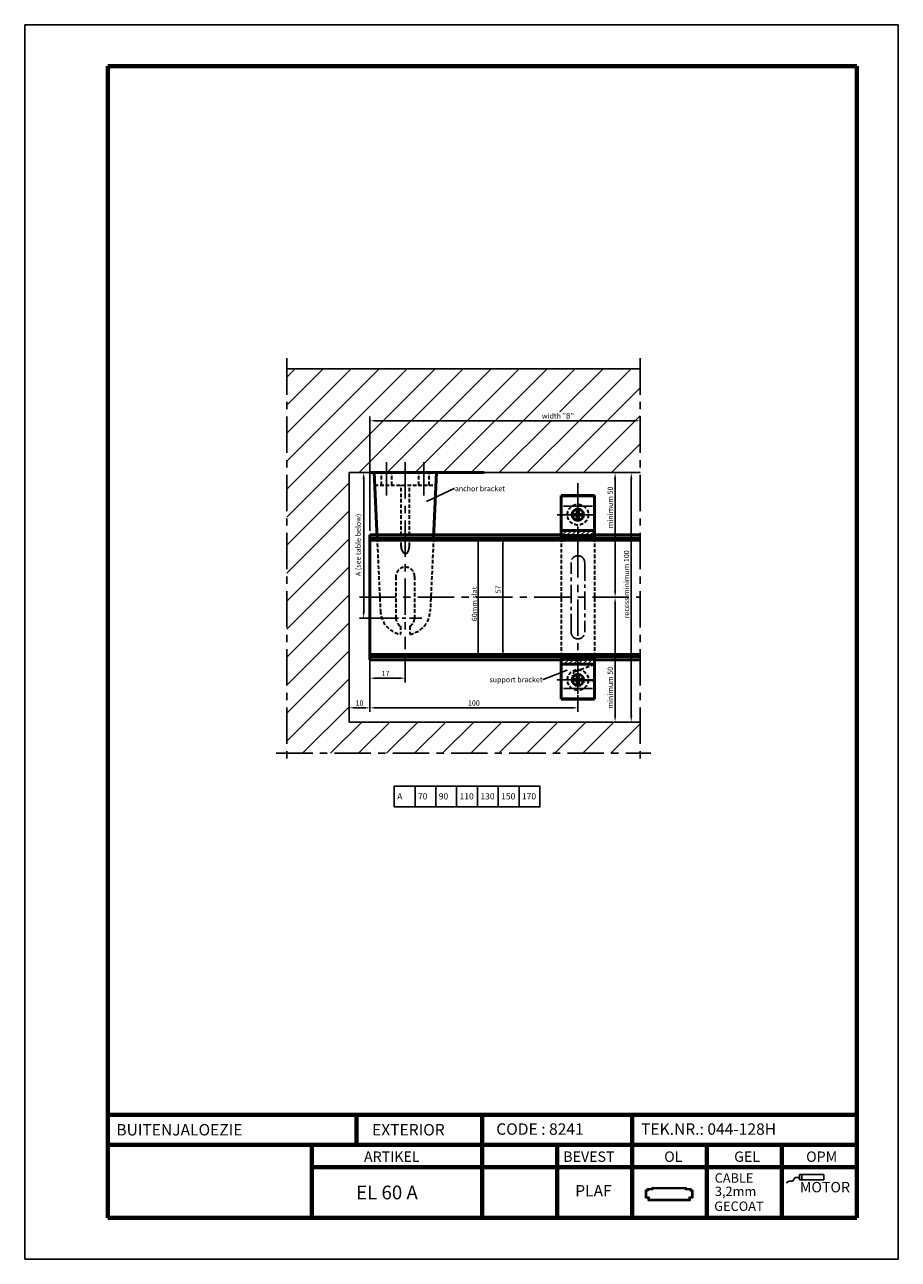
# Model space of a CAD drawing. Extents: x 4599 to 5459, y -2335 to -1741.
# Drawn here: x 4599 to 5019, y -2335 to -1741 of the extents above; entities that cross this region are included whole.
import ezdxf

# ---------------------------------------------------------------- set-up
doc = ezdxf.new("R2010")
doc.units = 0
doc.header["$LTSCALE"] = 7
doc.linetypes.add('CENTER', pattern=[2, 1.25, -0.25, 0.25, -0.25])
doc.linetypes.add('HIDDEN', pattern=[0.375, 0.25, -0.125])
doc.layers.get('0').update_dxf_attribs({"color": 2, "linetype": 'CONTINUOUS', "lineweight": 25})
doc.layers.get('DEFPOINTS').update_dxf_attribs({"linetype": 'CONTINUOUS'})
for name, color, linetype, lineweight in [('BEMATING', 40, 'CONTINUOUS', 25), ('P25_CEN', 254, 'CENTER', 25), ('P25_VOL', 7, 'CONTINUOUS', 25), ('P35_ONZ', 150, 'HIDDEN', 35), ('P50_VOL', 1, 'CONTINUOUS', 50), ('P70_VOL', 3, 'CONTINUOUS', 70)]:
    doc.layers.add(name, color=color, linetype=linetype, lineweight=lineweight)
for name, color, linetype in [('O25_CEN', 254, 'CENTER'), ('O25_VOL', 7, 'CONTINUOUS'), ('O50_VOL', 1, 'CONTINUOUS')]:
    doc.layers.add(name, color=color, linetype=linetype)
doc.styles.add('HD', font='romans.shx')
doc.styles.add('HELIO', font='verdana.ttf')
doc.dimstyles.new('HELIO', dxfattribs={"dimtxt": 2.5, "dimasz": 3, "dimexe": 2, "dimexo": 2, "dimgap": 1, "dimtad": 1, "dimdsep": 46, "dimtxsty": 'HELIO', "dimcen": 0.09, "dimadec": 0, "dimazin": 0, "dimtfac": 1, "dimtofl": 0, "dimtmove": 0, "dimatfit": 0, "dimfxl": 1, "dimtolj": 1, "dimarcsym": 0})
doc.dimstyles.get("Standard").update_dxf_attribs({"dimtxt": 0.18, "dimasz": 0.18, "dimexe": 0.18, "dimexo": 0.0625, "dimgap": 0.09, "dimtad": 0, "dimtih": 1, "dimtoh": 1, "dimdec": 4, "dimzin": 0, "dimdsep": 46, "dimtxsty": 'Standard', "dimcen": 0.09, "dimadec": 0, "dimazin": 0, "dimtfac": 1, "dimtdec": 4, "dimtofl": 0, "dimtmove": 0, "dimatfit": 3, "dimfxl": 1, "dimtolj": 1, "dimtzin": 0, "dimarcsym": 0})

# ---------------------------------------------------------------- blocks, each defined once
blk = doc.blocks.new('*D12')
at = {"layer": 'BEMATING', "color": 0, "lineweight": -2, "transparency": 16777216}
for p, q in [((4830.29, -1987.69), (4831.15, -1987.69)), ((4829.15, -1990.69), (4829.15, -2041.69)), ((4830.29, -2044.69), (4831.15, -2044.69))]:
    blk.add_line(p, q, dxfattribs=at)
at = {"layer": 'BEMATING', "color": 0, "transparency": 16777216}
for points in [[(4828.65, -1990.69), (4829.65, -1990.69), (4829.15, -1987.69)], [(4828.65, -2041.69), (4829.65, -2041.69), (4829.15, -2044.69)]]:
    blk.add_solid(points, dxfattribs=at)
at = {"layer": 'DEFPOINTS', "color": 0, "transparency": 16777216}
for p in [(4828.29, -1987.69), (4828.29, -2044.69), (4829.15, -2044.69)]:
    blk.add_point(p, dxfattribs=at)
at = {"layer": 'BEMATING', "color": 0, "transparency": 16777216, "insert": (4826.88, -2012.37), "char_height": 2.5, "attachment_point": 5, "rotation": 90, "style": 'HELIO'}
blk.add_mtext('\\A1;57', dxfattribs=at)
blk = doc.blocks.new('*D13')
at = {"layer": 'BEMATING', "color": 0, "lineweight": -2, "transparency": 16777216}
for p, q in [((4765.21, -2036.69), (4765.21, -2057.1)), ((4782.21, -2043.19), (4782.21, -2057.1)), ((4768.21, -2055.1), (4779.21, -2055.1))]:
    blk.add_line(p, q, dxfattribs=at)
at = {"layer": 'BEMATING', "color": 0, "transparency": 16777216}
for points in [[(4768.21, -2054.6), (4768.21, -2055.6), (4765.21, -2055.1)], [(4779.21, -2054.6), (4779.21, -2055.6), (4782.21, -2055.1)]]:
    blk.add_solid(points, dxfattribs=at)
at = {"layer": 'DEFPOINTS', "color": 0, "transparency": 16777216}
for p in [(4765.21, -2034.69), (4782.21, -2041.19), (4782.21, -2055.1)]:
    blk.add_point(p, dxfattribs=at)
at = {"layer": 'BEMATING', "color": 0, "transparency": 16777216, "insert": (4772.71, -2052.85), "char_height": 2.5, "attachment_point": 5, "style": 'HELIO'}
blk.add_mtext('\\A1;17', dxfattribs=at)
blk = doc.blocks.new('*D14')
at = {"layer": 'BEMATING', "color": 0, "lineweight": -2, "transparency": 16777216}
for p, q in [((4765.21, -2037.31), (4765.21, -2071.35)), ((4865.21, -2063.19), (4865.21, -2071.35)), ((4768.21, -2069.35), (4862.21, -2069.35))]:
    blk.add_line(p, q, dxfattribs=at)
at = {"layer": 'BEMATING', "color": 0, "transparency": 16777216}
for points in [[(4768.21, -2068.85), (4768.21, -2069.85), (4765.21, -2069.35)], [(4862.21, -2068.85), (4862.21, -2069.85), (4865.21, -2069.35)]]:
    blk.add_solid(points, dxfattribs=at)
at = {"layer": 'DEFPOINTS', "color": 0, "transparency": 16777216}
for p in [(4765.21, -2035.31), (4865.21, -2061.19), (4865.21, -2069.35)]:
    blk.add_point(p, dxfattribs=at)
at = {"layer": 'BEMATING', "color": 0, "transparency": 16777216, "insert": (4815.21, -2067.04), "char_height": 2.5, "attachment_point": 5, "style": 'HELIO'}
blk.add_mtext('\\A1;100', dxfattribs=at)
blk = doc.blocks.new('*D15')
at = {"layer": 'BEMATING', "color": 0, "lineweight": -2, "transparency": 16777216}
for p, q in [((4765.21, -1984.19), (4765.21, -1929.24)), ((4895.21, -1939.19), (4895.21, -1929.24)), ((4768.21, -1931.24), (4892.21, -1931.24))]:
    blk.add_line(p, q, dxfattribs=at)
at = {"layer": 'BEMATING', "color": 0, "transparency": 16777216}
for points in [[(4768.21, -1930.74), (4768.21, -1931.74), (4765.21, -1931.24)], [(4892.21, -1930.74), (4892.21, -1931.74), (4895.21, -1931.24)]]:
    blk.add_solid(points, dxfattribs=at)
at = {"layer": 'DEFPOINTS', "color": 0, "transparency": 16777216}
for p in [(4895.21, -1931.24), (4895.21, -1941.19), (4765.21, -1986.19)]:
    blk.add_point(p, dxfattribs=at)
at = {"layer": 'BEMATING', "color": 0, "transparency": 16777216, "insert": (4855.6, -1928.91), "char_height": 2.5, "attachment_point": 5, "style": 'HELIO'}
blk.add_mtext('\\A1;width "B"', dxfattribs=at)
blk = doc.blocks.new('*D16')
at = {"layer": 'BEMATING', "color": 0, "lineweight": -2, "transparency": 16777216}
for p, q in [((4763.21, -1956.19), (4760.22, -1956.19)), ((4762.22, -1959.19), (4762.22, -2023.19)), ((4778.21, -2026.19), (4760.22, -2026.19))]:
    blk.add_line(p, q, dxfattribs=at)
at = {"layer": 'BEMATING', "color": 0, "transparency": 16777216}
for points in [[(4761.72, -1959.19), (4762.72, -1959.19), (4762.22, -1956.19)], [(4761.72, -2023.19), (4762.72, -2023.19), (4762.22, -2026.19)]]:
    blk.add_solid(points, dxfattribs=at)
at = {"layer": 'DEFPOINTS', "color": 0, "transparency": 16777216}
for p in [(4765.21, -1956.19), (4762.22, -2026.19), (4780.21, -2026.19)]:
    blk.add_point(p, dxfattribs=at)
at = {"layer": 'BEMATING', "color": 0, "transparency": 16777216, "insert": (4759.57, -1990.96), "char_height": 2.5, "attachment_point": 5, "rotation": 90, "style": 'HELIO'}
blk.add_mtext('\\A1;A (see table below)', dxfattribs=at)
blk = doc.blocks.new('*D17')
at = {"layer": 'BEMATING', "color": 0, "lineweight": -2, "transparency": 16777216}
for p, q in [((4880.26, -1956.19), (4885.09, -1956.19)), ((4883.09, -1959.19), (4883.09, -2013.19)), ((4880.26, -2016.19), (4885.09, -2016.19))]:
    blk.add_line(p, q, dxfattribs=at)
at = {"layer": 'BEMATING', "color": 0, "transparency": 16777216}
for points in [[(4882.59, -1959.19), (4883.59, -1959.19), (4883.09, -1956.19)], [(4882.59, -2013.19), (4883.59, -2013.19), (4883.09, -2016.19)]]:
    blk.add_solid(points, dxfattribs=at)
at = {"layer": 'DEFPOINTS', "color": 0, "transparency": 16777216}
for p in [(4878.26, -1956.19), (4878.26, -2016.19), (4883.09, -2016.19)]:
    blk.add_point(p, dxfattribs=at)
at = {"layer": 'BEMATING', "color": 0, "transparency": 16777216, "insert": (4880.79, -1972.92), "char_height": 2.5, "attachment_point": 5, "rotation": 90, "style": 'HELIO'}
blk.add_mtext('\\A1;minimum 50', dxfattribs=at)
blk = doc.blocks.new('*D18')
at = {"layer": 'BEMATING', "color": 0, "lineweight": -2, "transparency": 16777216}
for p, q in [((4880.26, -2016.19), (4885.09, -2016.19)), ((4883.09, -2019.19), (4883.09, -2073.19)), ((4880.26, -2076.19), (4885.09, -2076.19))]:
    blk.add_line(p, q, dxfattribs=at)
at = {"layer": 'BEMATING', "color": 0, "transparency": 16777216}
for points in [[(4882.59, -2019.19), (4883.59, -2019.19), (4883.09, -2016.19)], [(4882.59, -2073.19), (4883.59, -2073.19), (4883.09, -2076.19)]]:
    blk.add_solid(points, dxfattribs=at)
at = {"layer": 'DEFPOINTS', "color": 0, "transparency": 16777216}
for p in [(4878.26, -2016.19), (4878.26, -2076.19), (4883.09, -2076.19)]:
    blk.add_point(p, dxfattribs=at)
at = {"layer": 'BEMATING', "color": 0, "transparency": 16777216, "insert": (4880.79, -2059.65), "char_height": 2.5, "attachment_point": 5, "rotation": 90, "style": 'HELIO'}
blk.add_mtext('\\A1;minimum 50', dxfattribs=at)
blk = doc.blocks.new('*D19')
at = {"layer": 'BEMATING', "color": 0, "lineweight": -2, "transparency": 16777216}
for p, q in [((4890.87, -1959.19), (4890.87, -2073.19)), ((4892.47, -1956.19), (4892.87, -1956.19)), ((4892.47, -2076.19), (4892.87, -2076.19))]:
    blk.add_line(p, q, dxfattribs=at)
at = {"layer": 'BEMATING', "color": 0, "transparency": 16777216}
for points in [[(4890.37, -1959.19), (4891.37, -1959.19), (4890.87, -1956.19)], [(4890.37, -2073.19), (4891.37, -2073.19), (4890.87, -2076.19)]]:
    blk.add_solid(points, dxfattribs=at)
at = {"layer": 'DEFPOINTS', "color": 0, "transparency": 16777216}
for p in [(4890.47, -1956.19), (4890.47, -2076.19), (4890.87, -2076.19)]:
    blk.add_point(p, dxfattribs=at)
at = {"layer": 'BEMATING', "color": 0, "transparency": 16777216, "insert": (4888.57, -2009.96), "char_height": 2.5, "attachment_point": 5, "rotation": 90, "style": 'HELIO'}
blk.add_mtext('\\A1;recess minimum 100', dxfattribs=at)
blk = doc.blocks.new('*D20')
at = {"layer": 'BEMATING', "color": 0, "lineweight": -2, "transparency": 16777216}
for p, q in [((4765.21, -2037.31), (4765.21, -2071.35)), ((4755.21, -2070.31), (4755.21, -2071.35)), ((4762.21, -2069.35), (4758.21, -2069.35))]:
    blk.add_line(p, q, dxfattribs=at)
at = {"layer": 'BEMATING', "color": 0, "transparency": 16777216}
for points in [[(4758.21, -2068.85), (4758.21, -2069.85), (4755.21, -2069.35)], [(4762.21, -2068.85), (4762.21, -2069.85), (4765.21, -2069.35)]]:
    blk.add_solid(points, dxfattribs=at)
at = {"layer": 'DEFPOINTS', "color": 0, "transparency": 16777216}
for p in [(4765.21, -2035.31), (4755.21, -2068.31), (4755.21, -2069.35)]:
    blk.add_point(p, dxfattribs=at)
at = {"layer": 'BEMATING', "color": 0, "transparency": 16777216, "insert": (4760.21, -2067.04), "char_height": 2.5, "attachment_point": 5, "style": 'HELIO'}
blk.add_mtext('\\A1;10', dxfattribs=at)

msp = doc.modelspace()

# ---------------------------------------------------------------- hatches: boundary and pattern name
at = {"layer": 'P25_VOL', "linetype": 'Continuous'}
h = msp.add_hatch(color=256, dxfattribs=at)
h.paths.add_polyline_path([(4865.21259, -1988.68951), (4865.21259, -1987.68951), (4782.21259, -1987.68951), (4782.21259, -1988.68951)])
h.paths.add_polyline_path([(4865.21259, -1987.68951), (4865.21259, -1988.68951), (4895.21259, -1988.68951), (4895.21259, -1987.68951)])
h.paths.add_polyline_path([(4765.21259, -1987.68951), (4765.21259, -1988.68951), (4782.21259, -1988.68951), (4782.21259, -1987.68951)])
h.paths.add_polyline_path([(4865.21259, -2044.68951), (4865.21259, -2043.68951), (4765.21259, -2043.68951), (4765.21259, -2044.68951)])
h.paths.add_polyline_path([(4895.21259, -2044.68951), (4895.21259, -2043.68951), (4865.21259, -2043.68951), (4865.21259, -2044.68951)])
h = msp.add_hatch(dxfattribs=at)
h.set_pattern_fill('ANSI31', color=256, scale=0.5, style=0)
h.set_pattern_definition([(45, (4720.2126, -2182.1895), (-1.122532, 1.122532), [])])
h.paths.add_polyline_path([(4873.21259, -1986.51014), (4873.21259, -1984.00994), (4857.21259, -1984.00994), (4857.21259, -1986.51014)])
h.paths.add_polyline_path([(4872.68669, -2048.36908, 0.187683004), (4873.21259, -2047.01741), (4873.21259, -2045.86889), (4857.21259, -2045.86889), (4857.21259, -2048.36908)])

# ---------------------------------------------------------------- linework, layer by layer
for p, q in [((4971.76913, -2293.94626), (4983.42101, -2293.94626)), ((4971.76913, -2296.36719), (4971.76913, -2293.94626)), ((4983.42101, -2296.36719), (4971.76913, -2296.36719)), ((4972.87916, -2293.94626), (4972.87916, -2296.36719)), ((4983.42101, -2293.94626), (4983.42101, -2296.36719)), ((4897.72618, -2301.52518), (4897.72618, -2304.98897)), ((4898.40759, -2301.38322), (4897.86814, -2301.38322)), ((4898.15206, -2304.5631), (4898.15206, -2301.95106)), ((4898.29402, -2301.8091), (4898.83346, -2301.8091)), ((4899.25934, -2304.70505), (4898.29402, -2304.70505)), ((4898.54955, -2300.84378), (4898.54955, -2301.24126)), ((4900.70732, -2300.70182), (4898.6915, -2300.70182)), ((4898.97542, -2301.66714), (4898.97542, -2301.26965)), ((4899.11738, -2301.1277), (4901.13319, -2301.1277)), ((4900.84928, -2300.36112), (4900.84928, -2300.55986)), ((4917.17453, -2300.21916), (4900.99124, -2300.21916)), ((4901.27515, -2300.98574), (4901.27515, -2300.78699)), ((4916.74865, -2300.64504), (4901.41711, -2300.64504)), ((4916.89061, -2300.98574), (4916.89061, -2300.78699)), ((4919.04838, -2301.1277), (4917.03257, -2301.1277)), ((4917.31649, -2300.36112), (4917.31649, -2300.55986)), ((4917.45844, -2300.70182), (4919.47426, -2300.70182)), ((4918.90642, -2304.70505), (4919.87174, -2304.70505)), ((4919.19034, -2301.66714), (4919.19034, -2301.26965)), ((4919.87174, -2301.8091), (4919.3323, -2301.8091)), ((4919.61622, -2300.84378), (4919.61622, -2301.24126)), ((4919.75818, -2301.38322), (4920.29762, -2301.38322)), ((4920.0137, -2304.5631), (4920.0137, -2301.95106)), ((4920.43958, -2301.52518), (4920.43958, -2304.98897)), ((4897.86814, -2305.13093), (4898.83346, -2305.13093)), ((4898.97542, -2305.27289), (4898.97542, -2306.23821)), ((4919.04838, -2306.38017), (4899.11738, -2306.38017)), ((4899.4013, -2305.81233), (4899.4013, -2304.84701)), ((4918.62251, -2305.95429), (4899.54326, -2305.95429)), ((4918.76446, -2305.81233), (4918.76446, -2304.84701)), ((4919.19034, -2305.27289), (4919.19034, -2306.23821)), ((4920.29762, -2305.13093), (4919.3323, -2305.13093))]:
    msp.add_line(p, q)
for centre, start, end in [((4897.86814, -2301.52518), 90, 180), ((4898.29402, -2301.95106), 90, 180), ((4898.29402, -2304.5631), 180, 270), ((4898.40759, -2301.24126), 270, 360), ((4898.6915, -2300.84378), 90, 180), ((4898.83346, -2301.66714), 270, 360), ((4899.11738, -2301.26965), 90, 180), ((4899.25934, -2304.84701), 0, 90), ((4900.70732, -2300.55986), 270, 360), ((4900.99124, -2300.36112), 90, 180), ((4901.13319, -2300.98574), 270, 360), ((4901.41711, -2300.78699), 90, 180), ((4916.74865, -2300.78699), 0, 90), ((4917.03257, -2300.98574), 180, 270), ((4917.17453, -2300.36112), 0, 90), ((4917.45844, -2300.55986), 180, 270), ((4918.90642, -2304.84701), 90, 180), ((4919.04838, -2301.26965), 0, 90), ((4919.3323, -2301.66714), 180, 270), ((4919.47426, -2300.84378), 0, 90), ((4919.75818, -2301.24126), 180, 270), ((4919.87174, -2301.95106), 0, 90), ((4919.87174, -2304.5631), 270, 360), ((4920.29762, -2301.52518), 0, 90), ((4897.86814, -2304.98897), 180, 270), ((4898.83346, -2305.27289), 0, 90), ((4899.11738, -2306.23821), 180, 270), ((4899.54326, -2305.81233), 180, 270), ((4918.62251, -2305.81233), 270, 360), ((4919.04838, -2306.23821), 270, 360), ((4919.3323, -2305.27289), 90, 180), ((4920.29762, -2304.98897), 270, 360)]:
    msp.add_arc(centre, 0.14196, start, end)
msp.add_open_spline([(4971.76913, -2295.57645), (4970.83873, -2295.24559), (4969.33042, -2294.87185), (4968.72065, -2297.442), (4966.67993, -2296.76389), (4965.83968, -2297.57037), (4965.4117, -2297.98115)], degree=3, knots=[0.215545911, 0.215545911, 0.215545911, 0.215545911, 1.416358393, 2.284209744, 3.093074264, 3.932732004, 3.932732004, 3.932732004, 3.932732004])
at = {"layer": 'BEMATING', "linetype": 'ByBlock'}
for p, q in [((4817.96268, -1986.18951), (4815.99203, -1986.18951)), ((4817.24203, -1988.68951), (4817.24203, -2043.68951)), ((4818.30976, -2046.18951), (4815.99203, -2046.18951))]:
    msp.add_line(p, q, dxfattribs=at)
at = {"layer": 'BEMATING'}
for p, q in [((4786.91768, -2107.03967), (4786.91768, -2117.03967)), ((4796.91768, -2107.03967), (4796.91768, -2117.03967)), ((4806.91768, -2107.03967), (4806.91768, -2117.03967)), ((4816.91768, -2107.03967), (4816.91768, -2117.03967)), ((4826.91768, -2107.03967), (4826.91768, -2117.03967)), ((4836.91768, -2107.03967), (4836.91768, -2117.03967))]:
    msp.add_line(p, q, dxfattribs=at)
msp.add_lwpolyline([(4776.91768, -2117.03967), (4846.91768, -2117.03967), (4846.91768, -2107.03967), (4776.91768, -2107.03967)], close=True, dxfattribs=at)
at = {"layer": 'BEMATING', "linetype": 'ByBlock'}
for p in [(4818.58768, -1986.18951), (4817.24203, -2046.18951), (4818.93476, -2046.18951)]:
    msp.add_point(p, dxfattribs=at)
for points in [[(4816.82536, -1988.68951), (4817.6587, -1988.68951), (4817.24203, -1986.18951)], [(4816.82536, -2043.68951), (4817.6587, -2043.68951), (4817.24203, -2046.18951)]]:
    msp.add_solid(points, dxfattribs=at)
at = {"layer": 'O25_CEN', "ltscale": 2}
for points in [[(4725.21259, -1901.18951), (4725.21259, -2096.18951)], [(4720.21259, -2091.18951), (4900.21259, -2091.18951)]]:
    msp.add_lwpolyline(points, dxfattribs=at)
at = {"layer": 'O25_VOL', "linetype": 'Continuous'}
for p, q in [((4725.21259, -1910.2226), (4729.24567, -1906.18951)), ((4725.21259, -1923.69298), (4742.71606, -1906.18951)), ((4725.21259, -1937.16336), (4756.18644, -1906.18951)), ((4725.21259, -1950.63375), (4769.65683, -1906.18951)), ((4725.21259, -1964.10413), (4783.12721, -1906.18951)), ((4725.21259, -1977.57452), (4796.5976, -1906.18951)), ((4760.06798, -1956.18951), (4810.06798, -1906.18951)), ((4773.53836, -1956.18951), (4823.53836, -1906.18951)), ((4787.00875, -1956.18951), (4837.00875, -1906.18951)), ((4800.47913, -1956.18951), (4850.47913, -1906.18951)), ((4838.90147, -1931.23755), (4863.94952, -1906.18951)), ((4856.59805, -1927.01136), (4877.4199, -1906.18951)), ((4865.84224, -1931.23755), (4890.89028, -1906.18951)), ((4854.36067, -1956.18951), (4895.21259, -1915.33759)), ((4867.83105, -1956.18951), (4895.21259, -1928.80797)), ((4813.94952, -1956.18951), (4838.90147, -1931.23755)), ((4827.4199, -1956.18951), (4852.37186, -1931.23755)), ((4840.89028, -1956.18951), (4865.84224, -1931.23755)), ((4881.30144, -1956.18951), (4895.21259, -1942.27836)), ((4894.77182, -1956.18951), (4895.21259, -1955.74874)), ((4725.21259, -1991.0449), (4755.21259, -1961.0449)), ((4725.21259, -2004.51529), (4755.21259, -1974.51529)), ((4725.21259, -2017.98567), (4755.21259, -1987.98567)), ((4725.21259, -2031.45605), (4755.21259, -2001.45605)), ((4725.21259, -2044.92644), (4755.21259, -2014.92644)), ((4725.21259, -2058.39682), (4755.21259, -2028.39682)), ((4725.21259, -2071.86721), (4755.21259, -2041.86721)), ((4725.21259, -2085.33759), (4755.21259, -2055.33759)), ((4732.83105, -2091.18951), (4755.21259, -2068.80797)), ((4746.30144, -2091.18951), (4761.30144, -2076.18951)), ((4759.77182, -2091.18951), (4774.77182, -2076.18951)), ((4773.24221, -2091.18951), (4788.24221, -2076.18951)), ((4786.71259, -2091.18951), (4801.71259, -2076.18951)), ((4800.18297, -2091.18951), (4815.18297, -2076.18951)), ((4813.65336, -2091.18951), (4828.65336, -2076.18951)), ((4827.12374, -2091.18951), (4842.12374, -2076.18951)), ((4840.59413, -2091.18951), (4855.59413, -2076.18951)), ((4854.06451, -2091.18951), (4869.06451, -2076.18951)), ((4867.53489, -2091.18951), (4882.53489, -2076.18951)), ((4881.00528, -2091.18951), (4895.21259, -2076.9822)), ((4894.47566, -2091.18951), (4895.21259, -2090.45258))]:
    msp.add_line(p, q, dxfattribs=at)
at = {"layer": 'O50_VOL', "ltscale": 2}
for points in [[(4725.21259, -1906.18951), (4895.21259, -1906.18951)], [(4895.21259, -1956.18951), (4755.21259, -1956.18951), (4755.21259, -2076.18951), (4895.21259, -2076.18951)]]:
    msp.add_lwpolyline(points, dxfattribs=at)
at = {"layer": 'P25_CEN', "ltscale": 2}
for points in [[(4895.21259, -1901.18951), (4895.21259, -2096.18951)], [(4773.21259, -1951.18951), (4773.21259, -1967.18951)], [(4782.21259, -1951.18951), (4782.21259, -2041.18951)], [(4791.21259, -1951.18951), (4791.21259, -1967.18951)], [(4865.21259, -1961.18951), (4865.21259, -2071.18951)], [(4855.21259, -1976.43951), (4875.21259, -1976.43951)], [(4760.21259, -2016.18951), (4895.21259, -2016.18951)], [(4855.21259, -2055.93951), (4875.21259, -2055.93951)]]:
    msp.add_lwpolyline(points, dxfattribs=at)
at = {"layer": 'P25_CEN'}
msp.add_lwpolyline([(4861.96259, -2032.93951), (4861.96259, -1999.43951, -1), (4868.46259, -1999.43951), (4868.46259, -2032.93951, -1)], format="xyb", close=True, dxfattribs=at)
msp.add_lwpolyline([(4770.21259, -2026.18951), (4790.21259, -2026.18951)], dxfattribs=at)
at = {"layer": 'P25_VOL'}
for p, q in [((4599.24471, -2334.68073), (4599.24471, -1740.68073)), ((5019.24471, -1740.68073), (4599.24471, -1740.68073)), ((4599.24471, -1740.68073), (4599.24471, -2334.68073)), ((5019.24471, -1740.68073), (5019.24471, -2334.68073)), ((4858.21259, -1972.29866), (4872.21259, -1972.29866)), ((4858.21259, -2060.08036), (4872.21259, -2060.08036)), ((4599.24471, -2334.68073), (5019.24471, -2334.68073))]:
    msp.add_line(p, q, dxfattribs=at)
at = {"layer": 'P35_ONZ'}
for p, q in [((4770.71259, -1962.18951), (4770.71259, -1956.18951)), ((4775.71259, -1962.18951), (4775.71259, -1956.18951)), ((4788.71259, -1962.18951), (4788.71259, -1956.18951)), ((4793.71259, -1962.18951), (4793.71259, -1956.18951)), ((4767.4842, -1962.18951), (4796.94098, -1962.18951)), ((4780.21259, -1991.58396), (4780.21259, -1962.18951)), ((4784.21259, -1991.58396), (4784.21259, -1962.18951)), ((4862.71259, -1975.93951), (4864.71259, -1975.93951)), ((4862.71259, -1976.93951), (4862.71259, -1975.93951)), ((4864.71259, -1976.93951), (4862.71259, -1976.93951)), ((4864.71259, -1973.93951), (4865.71259, -1973.93951)), ((4864.71259, -1975.93951), (4864.71259, -1973.93951)), ((4864.71259, -1978.93951), (4864.71259, -1976.93951)), ((4865.71259, -1973.93951), (4865.71259, -1975.93951)), ((4865.71259, -1975.93951), (4867.71259, -1975.93951)), ((4865.71259, -1976.93951), (4865.71259, -1978.93951)), ((4867.71259, -1976.93951), (4865.71259, -1976.93951)), ((4867.71259, -1975.93951), (4867.71259, -1976.93951)), ((4865.71259, -1978.93951), (4864.71259, -1978.93951)), ((4768.63854, -1987.68951), (4770.22487, -2022.73218)), ((4795.78664, -1987.68951), (4794.20031, -2022.73218)), ((4857.21259, -1986.18951), (4873.21259, -1986.18951)), ((4777.71259, -2006.18951), (4777.71259, -2026.18951)), ((4786.71259, -2006.18951), (4786.71259, -2026.18951)), ((4779.96259, -2030.08663), (4779.96259, -2033.97669)), ((4784.46259, -2030.08663), (4784.46259, -2033.97669)), ((4857.21259, -2046.18951), (4873.21259, -2046.18951)), ((4864.02855, -2051.76054), (4871.89663, -2048.89679)), ((4862.71259, -2054.85043), (4862.71259, -2053.63993)), ((4864.71259, -2055.43951), (4864.71259, -2053.43951)), ((4864.71259, -2053.43951), (4865.71259, -2053.43951)), ((4865.71259, -2053.43951), (4865.71259, -2055.43951)), ((4862.71259, -2055.43951), (4864.71259, -2055.43951)), ((4864.71259, -2056.43951), (4862.71259, -2056.43951)), ((4864.71259, -2058.43951), (4864.71259, -2056.43951)), ((4865.71259, -2058.43951), (4864.71259, -2058.43951)), ((4865.71259, -2055.43951), (4867.71259, -2055.43951)), ((4867.71259, -2056.43951), (4865.71259, -2056.43951)), ((4865.71259, -2056.43951), (4865.71259, -2058.43951)), ((4867.71259, -2055.43951), (4867.71259, -2056.43951)), ((4872.21259, -2056.23951), (4867.92309, -2056.23951)), ((4873.21259, -2057.23951), (4872.21259, -2056.23951))]:
    msp.add_line(p, q, dxfattribs=at)
for points in [[(4857.21259, -1987.68951), (4857.21259, -2044.68951)], [(4873.21259, -1987.68951), (4873.21259, -2044.68951)], [(4780.21259, -1991.58396), (4780.27337, -1992.46607), (4780.43587, -1993.23943), (4780.67745, -1993.89498), (4780.98831, -1994.43505), (4781.37173, -1994.85537), (4781.89734, -1995.14444), (4782.52784, -1995.14444), (4783.05345, -1994.85537), (4783.43687, -1994.43505), (4783.74773, -1993.89498), (4783.98931, -1993.23943), (4784.15181, -1992.46607), (4784.21259, -1991.58396)]]:
    msp.add_lwpolyline(points, dxfattribs=at)
for centre in [(4865.21259, -1976.43951), (4865.21259, -2055.93951)]:
    msp.add_circle(centre, 5, dxfattribs=at)
for centre, radius, start, end in [((4782.21259, -2006.18951), 4.5, 360, 180), ((4782.21259, -2022.18951), 12, 182.59191577, 259.19307712), ((4782.21259, -2022.18951), 12, 280.80692287, 357.40808423), ((4782.21259, -2026.18951), 4.5, 180, 240), ((4782.21259, -2026.18951), 4.5, 300, 360), ((4871.21259, -2047.01741), 2, 290, 360), ((4864.71259, -2053.63993), 2, 110, 180)]:
    msp.add_arc(centre, radius, start, end, dxfattribs=at)
at = {"layer": 'P50_VOL'}
for p, q in [((4795.21259, -1956.18951), (4765.21259, -1956.18951)), ((4767.21259, -1956.18951), (4768.63854, -1987.68951)), ((4790.21259, -1956.18951), (4820.21259, -1956.18951)), ((4797.21259, -1956.18951), (4795.78664, -1987.68951)), ((4857.21259, -1967.18951), (4857.21259, -1987.68951)), ((4857.21259, -1967.18951), (4873.21259, -1967.18951)), ((4857.21259, -1967.18951), (4857.21259, -1987.68951)), ((4857.21259, -1967.4074), (4873.21259, -1967.4074)), ((4873.21259, -1967.18951), (4873.21259, -1987.68951)), ((4765.21259, -1986.18951), (4765.21259, -1987.68951)), ((4765.21259, -2046.18951), (4765.21259, -2044.68951)), ((4857.21259, -2044.68951), (4857.21259, -2065.18951)), ((4857.21259, -2044.68951), (4857.21259, -2065.18951)), ((4873.21259, -2044.68951), (4873.21259, -2065.18951)), ((4862.71259, -2056.95931), (4862.71259, -2054.85043)), ((4867.92309, -2056.23951), (4867.89587, -2056.23951)), ((4857.21259, -2064.97162), (4873.21259, -2064.97162)), ((4857.21259, -2065.18951), (4873.21259, -2065.18951))]:
    msp.add_line(p, q, dxfattribs=at)
at = {"layer": 'P50_VOL', "ltscale": 2}
for p, q in [((4857.21259, -1986.18951), (4765.21259, -1986.18951)), ((4895.21259, -1986.18951), (4873.21259, -1986.18951)), ((4765.21259, -2046.18951), (4857.21259, -2046.18951)), ((4873.21259, -2046.18951), (4895.21259, -2046.18951))]:
    msp.add_line(p, q, dxfattribs=at)
at = {"layer": 'P50_VOL'}
for points in [[(4895.21259, -1987.68951), (4765.21259, -1987.68951), (4765.21259, -2044.68951), (4895.21259, -2044.68951)], [(4895.21259, -1988.68951), (4765.21259, -1988.68951)], [(4857.21259, -1984.00994), (4873.21259, -1984.00994)], [(4857.21259, -1986.51014), (4873.21259, -1986.51014)], [(4895.21259, -2043.68951), (4765.21259, -2043.68951)], [(4857.21259, -2045.86889), (4873.21259, -2045.86889)], [(4857.21259, -2048.36908), (4873.21259, -2048.36908)]]:
    msp.add_lwpolyline(points, dxfattribs=at)
for centre in [(4865.21259, -1976.43951), (4865.21259, -2055.93951)]:
    msp.add_circle(centre, 2.75, dxfattribs=at)
at = {"layer": 'P70_VOL'}
for p, q in [((4999.24471, -1760.68073), (4639.24471, -1760.68073)), ((4639.24471, -1760.68073), (4639.24471, -2314.68073)), ((4999.24471, -2314.68073), (4999.24471, -1760.68073)), ((4758.71943, -2265.18231), (4758.71943, -2279.68073)), ((4819.24471, -2265.18231), (4999.24471, -2265.18231)), ((4891.24471, -2265.18231), (4891.24471, -2314.68073)), ((4639.24471, -2279.68073), (4999.24471, -2279.68073)), ((4737.24471, -2279.68073), (4737.24471, -2314.68073)), ((4819.24471, -2279.68073), (4819.24471, -2314.68073)), ((4855.24471, -2279.68073), (4855.24471, -2314.68073)), ((4927.24471, -2279.68073), (4927.24471, -2314.68073)), ((4963.24471, -2279.68073), (4963.24471, -2314.68073)), ((4737.24471, -2290.32101), (4999.24471, -2290.32101)), ((4639.24471, -2314.68073), (4999.24471, -2314.68073))]:
    msp.add_line(p, q, dxfattribs=at)
msp.add_lwpolyline([(4819.24471, -2279.68073), (4639.24471, -2279.68073), (4639.24471, -2265.18231), (4819.24471, -2265.18231)], close=True, dxfattribs=at)

# ---------------------------------------------------------------- texts
at = {"layer": 'BEMATING', "style": 'HELIO'}
for s, height, p in [('BUITENJALOEZIE', 5.5, (4643.29979, -2275.09972)), ('EXTERIOR', 5.5, (4766.24689, -2275.09972)), ('CODE : 8241', 5.5, (4825.94807, -2274.76987)), ('TEK.NR.: 044-128H', 5.5, (4895.56377, -2274.76987)), ('ARTIKEL', 5, (4762.38023, -2287.79227)), ('BEVEST', 5, (4858.18343, -2287.79227)), ('OL', 5, (4906.69502, -2287.79227)), ('GEL', 5, (4940.33754, -2287.79227)), ('OPM', 5, (4974.94029, -2287.79227)), ('CABLE', 4.5, (4930.95062, -2297.79675)), ('MOTOR', 5, (4971.9554, -2302.46065)), ('EL 60 A', 6.6, (4758.56283, -2305.83231)), ('PLAF', 5.5, (4863.92069, -2304.44428)), ('3,2mm', 4.5, (4931.07939, -2304.22989)), ('GECOAT', 4.5, (4930.7654, -2311.38343))]:
    msp.add_text(s, height=height, dxfattribs=at).set_placement(p)
at = {"layer": 'BEMATING', "char_height": 2.5, "style": 'HD'}
for s, insert, attachment_point in [('{\\fVerdana|b0|i0|c0|p34;anchor bracket}', (4806.01262, -1963.8901), 4), ('{\\fVerdana|b0|i0|c0|p34;support bracket}', (4848.18375, -2055.79126), 6)]:
    msp.add_mtext(s, dxfattribs=dict(at, insert=insert, attachment_point=attachment_point))
at = {"layer": 'BEMATING', "insert": (4815.46562, -2019.34311), "char_height": 2.5, "attachment_point": 5, "rotation": 90, "style": 'HD'}
msp.add_mtext('\\A1;{\\fVerdana|b0|i0|c0|p34;60mm slat}', dxfattribs=at)
at = {"layer": 'BEMATING', "char_height": 3, "width": 128.634863, "attachment_point": 1, "style": 'HELIO'}
for s, insert in [('A', (4778.31755, -2110.42691)), ('70', (4788.31755, -2110.42691)), ('90', (4798.31755, -2110.42691)), ('110', (4808.31755, -2110.42691)), ('130', (4818.31755, -2110.42691)), ('150', (4828.31755, -2110.42691)), ('170', (4838.31755, -2110.42691))]:
    msp.add_mtext(s, dxfattribs=dict(at, insert=insert))

# ---------------------------------------------------------------- dimensions: what is measured, and where the dimension line sits
at = {"layer": 'BEMATING'}
dim = msp.add_linear_dim(base=(4895.21259, -1931.23755), p1=(4765.21259, -1986.18951), p2=(4895.21259, -1941.18951), text='width "B"', dimstyle='HELIO', dxfattribs=at)
dim.commit()
dim.dimension.update_dxf_attribs({"geometry": '*D15', "text_midpoint": (4855.59949, -1931.23755), "dimtype": 160})
for base, p1, p2, text, picture, middle in [((4762.22124, -2026.18951), (4765.21259, -1956.18951), (4780.21259, -2026.18951), 'A (see table below)', '*D16', (4762.22124, -1990.95838)), ((4883.08916, -2016.18951), (4878.26447, -1956.18951), (4878.26447, -2016.18951), 'minimum 50', '*D17', (4883.08916, -1972.91922)), ((4890.87123, -2076.18951), (4890.47439, -1956.18951), (4890.47439, -2076.18951), 'recess minimum 100', '*D19', (4890.87123, -2009.96158)), ((4883.08916, -2076.18951), (4878.26447, -2016.18951), (4878.26447, -2076.18951), 'minimum 50', '*D18', (4883.08916, -2059.65433))]:
    dim = msp.add_linear_dim(base=base, p1=p1, p2=p2, angle=90, text=text, dimstyle='HELIO', dxfattribs=at)
    dim.commit()
    dim.dimension.update_dxf_attribs({"geometry": picture, "text_midpoint": middle, "dimtype": 160})
dim = msp.add_linear_dim(base=(4829.15133, -2044.68951), p1=(4828.29189, -1987.68951), p2=(4828.29189, -2044.68951), angle=90, dimstyle='HELIO', dxfattribs=at)
dim.commit()
dim.dimension.update_dxf_attribs({"geometry": '*D12', "text_midpoint": (4829.15133, -2012.37397), "dimtype": 160})
for base, p2, picture, middle in [((4755.21259, -2069.34602), (4755.21259, -2068.3102), '*D20', (4760.21259, -2067.04481)), ((4865.21259, -2069.34602), (4865.21259, -2061.18951), '*D14', (4815.21259, -2067.04481))]:
    dim = msp.add_linear_dim(base=base, p1=(4765.21259, -2035.31451), p2=p2, dimstyle='HELIO', dxfattribs=at)
    dim.commit()
    dim.dimension.update_dxf_attribs({"geometry": picture, "text_midpoint": middle})
dim = msp.add_linear_dim(base=(4782.21259, -2055.10385), p1=(4765.21259, -2034.68951), p2=(4782.21259, -2041.18951), dimstyle='HELIO', dxfattribs=at)
dim.commit()
dim.dimension.update_dxf_attribs({"geometry": '*D13', "text_midpoint": (4772.71259, -2055.10385), "dimtype": 160})

# ---------------------------------------------------------------- leaders
at = {"layer": 'BEMATING', "annotation_type": 0, "has_hookline": 1}
for points, hookline_direction, text_width in [([(4792.45644, -1970.02489), (4805.74262, -1963.8901), (4805.92262, -1963.8901)], 0, 25.6313), ([(4859.99767, -2051.26702), (4848.45375, -2055.79126), (4848.27375, -2055.79126)], 1, 27.01981)]:
    msp.add_leader(points, dimstyle='Standard', override={"dimtxsty": 'HD', "dimldrblk": 'DOT'}, dxfattribs=dict(at, hookline_direction=hookline_direction, text_width=text_width))

doc.saveas('drawing.dxf')
